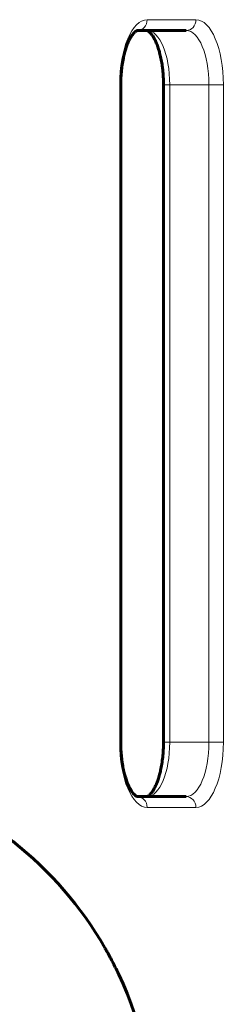
# Model space of a CAD drawing. Units: millimetres. Extents: x -5434 to 3202, y -4229 to 4964.
# Drawn here: x -1327 to -1271, y -846 to -573 of the extents above; entities that cross this region are included whole.
import ezdxf

# ---------------------------------------------------------------- set-up
doc = ezdxf.new("R2010")
doc.units = ezdxf.units.MM
doc.linetypes.add('K5LT_BASIC', pattern=[0])
doc.linetypes.add('K5LT_THIN', pattern=[0])

msp = doc.modelspace()

# ---------------------------------------------------------------- linework, layer by layer
at = {"color": 7, "linetype": 'K5LT_THIN', "lineweight": 18}
for p, q in [((-1291.86, -573), (-1278.33, -573)), ((-1299.47, -591), (-1299.18, -591)), ((-1299.47, -773), (-1299.47, -591)), ((-1287.32, -591), (-1285.59, -591)), ((-1285.59, -591), (-1274.71, -591)), ((-1285.59, -591), (-1285.59, -773)), ((-1270.73, -591), (-1274.71, -591)), ((-1274.71, -591), (-1274.71, -773)), ((-1270.73, -591), (-1270.73, -773)), ((-1299.47, -773), (-1299.18, -773)), ((-1287.32, -773), (-1285.59, -773)), ((-1285.59, -773), (-1274.71, -773)), ((-1270.73, -773), (-1274.71, -773)), ((-1278.33, -791), (-1291.86, -791))]:
    msp.add_line(p, q, dxfattribs=at)
at = {"color": 150, "linetype": 'K5LT_BASIC', "lineweight": 60}
for p, q in [((-1294.58, -576), (-1281.05, -576)), ((-1299.18, -773), (-1299.18, -591)), ((-1287.32, -591), (-1287.32, -773)), ((-1281.05, -788), (-1294.58, -788))]:
    msp.add_line(p, q, dxfattribs=at)
for start, end in [(29.9088, 73.6816), (334.7327, 25.2673)]:
    msp.add_arc((-1392.43, -881), 102.5, start, end, dxfattribs=at)
at = {"color": 7, "linetype": 'K5LT_THIN', "lineweight": 18}
for centre, major_axis, ratio, start_param, end_param in [((-1291.86, -591), (0, -18), 0.422618, 3.141593, 4.712389), ((-1294.58, -573), (0, 3), 0.906308, 3.141593, 4.712389), ((-1281.05, -573), (0, 3), 0.906308, 3.141593, 4.712389), ((-1278.33, -591), (0, 18), 0.422618, 4.712389, 6.283185), ((-1291.93, -591), (0, 15), 0.422618, 4.712389, 6.283185), ((-1281.05, -591), (0, 15), 0.422618, 4.712389, 6.283185), ((-1291.86, -773), (0, -18), 0.422618, 4.712389, 6.283185), ((-1291.93, -773), (0, 15), 0.422618, 3.141593, 4.712389), ((-1281.05, -773), (0, 15), 0.422618, 3.141593, 4.712389), ((-1278.33, -773), (0, 18), 0.422618, 3.141593, 4.712389), ((-1294.58, -791), (0, 3), 0.906308, 4.712389, 6.283185), ((-1281.05, -791), (0, 3), 0.906308, 4.712389, 6.283185)]:
    msp.add_ellipse(centre, major_axis=major_axis, ratio=ratio, start_param=start_param, end_param=end_param, dxfattribs=at)
at = {"color": 150, "linetype": 'K5LT_BASIC', "lineweight": 60}
for points, knots in [([(-1299.18, -591), (-1299.18, -590.31), (-1299.17, -589.61), (-1299.09, -588.24), (-1299.04, -587.56), (-1298.9, -586.26), (-1298.81, -585.63), (-1298.62, -584.41), (-1298.5, -583.82), (-1298.29, -582.87), (-1298.2, -582.49), (-1297.96, -581.62), (-1297.82, -581.14), (-1297.6, -580.49), (-1297.53, -580.31), (-1297.32, -579.73), (-1297.16, -579.34), (-1296.84, -578.65), (-1296.68, -578.34), (-1296.37, -577.79), (-1296.22, -577.55), (-1295.94, -577.15), (-1295.8, -576.98), (-1295.67, -576.82), (-1295.66, -576.81), (-1295.56, -576.7), (-1295.48, -576.61), (-1295.39, -576.51), (-1295.37, -576.5), (-1295.33, -576.46), (-1295.31, -576.44), (-1295.26, -576.39), (-1295.22, -576.36), (-1295.13, -576.28), (-1295.07, -576.24), (-1294.96, -576.16), (-1294.9, -576.13), (-1294.81, -576.08), (-1294.77, -576.06), (-1294.71, -576.03), (-1294.68, -576.02), (-1294.64, -576.01), (-1294.63, -576.01), (-1294.61, -576.01), (-1294.61, -576.01), (-1294.61, -576.01), (-1294.6, -576), (-1294.59, -576), (-1294.59, -576), (-1294.58, -576), (-1294.58, -576), (-1294.58, -576)], [0, 0, 0, 0, 1.787828, 1.787828, 3.540122, 3.540122, 5.247834, 5.247834, 6.912506, 6.912506, 8.06274, 8.06274, 9.633422, 9.633422, 10.277727, 10.277727, 11.750726, 11.750726, 13.149677, 13.149677, 14.451809, 14.451809, 15.635785, 15.635785, 15.72712, 15.72712, 16.51883, 16.51883, 16.716758, 16.716758, 16.914686, 16.914686, 17.310541, 17.310541, 17.97626, 17.97626, 18.828574, 18.828574, 19.613027, 19.613027, 20.345216, 20.345216, 21.042485, 21.042485, 21.190125, 21.190125, 21.451277, 21.451277, 21.789227, 21.789227, 22, 22, 22, 22]), ([(-1291.93, -576), (-1291.92, -576), (-1291.91, -576), (-1291.9, -576.01), (-1291.89, -576.01), (-1291.89, -576.01), (-1291.88, -576.01), (-1291.88, -576.01), (-1291.87, -576.01), (-1291.86, -576.01), (-1291.84, -576.02), (-1291.81, -576.03), (-1291.78, -576.04), (-1291.72, -576.06), (-1291.68, -576.08), (-1291.59, -576.13), (-1291.54, -576.17), (-1291.42, -576.25), (-1291.35, -576.31), (-1291.21, -576.42), (-1291.16, -576.48), (-1291, -576.64), (-1290.9, -576.75), (-1290.67, -577.02), (-1290.55, -577.18), (-1290.29, -577.55), (-1290.15, -577.77), (-1289.87, -578.27), (-1289.72, -578.55), (-1289.42, -579.19), (-1289.27, -579.54), (-1288.97, -580.31), (-1288.82, -580.73), (-1288.59, -581.49), (-1288.49, -581.81), (-1288.27, -582.65), (-1288.14, -583.18), (-1287.92, -584.27), (-1287.82, -584.83), (-1287.68, -585.73), (-1287.63, -586.07), (-1287.52, -587.05), (-1287.46, -587.7), (-1287.37, -589.02), (-1287.34, -589.7), (-1287.32, -590.59), (-1287.32, -590.8), (-1287.32, -591)], [0, 0, 0, 0, 0.663671, 0.663671, 0.96348, 0.96348, 1.101726, 1.101726, 1.332138, 1.332138, 1.792963, 1.792963, 2.497095, 2.497095, 3.235954, 3.235954, 4.024981, 4.024981, 4.877287, 4.877287, 5.502861, 5.502861, 6.4897, 6.4897, 7.58279, 7.58279, 8.769985, 8.769985, 10.066823, 10.066823, 11.451607, 11.451607, 12.916538, 12.916538, 13.966535, 13.966535, 15.538322, 15.538322, 17.110108, 17.110108, 18.026623, 18.026623, 19.725264, 19.725264, 21.465949, 21.465949, 22, 22, 22, 22]), ([(-1294.58, -788), (-1294.59, -788), (-1294.59, -788), (-1294.61, -788), (-1294.61, -788), (-1294.62, -788), (-1294.62, -788), (-1294.63, -788), (-1294.63, -788), (-1294.65, -787.99), (-1294.66, -787.99), (-1294.7, -787.98), (-1294.72, -787.97), (-1294.78, -787.94), (-1294.82, -787.93), (-1294.91, -787.87), (-1294.97, -787.84), (-1295.09, -787.75), (-1295.16, -787.7), (-1295.29, -787.58), (-1295.35, -787.53), (-1295.51, -787.37), (-1295.61, -787.26), (-1295.84, -786.99), (-1295.96, -786.83), (-1296.22, -786.45), (-1296.35, -786.24), (-1296.64, -785.74), (-1296.79, -785.45), (-1297.09, -784.82), (-1297.24, -784.47), (-1297.54, -783.7), (-1297.68, -783.28), (-1297.92, -782.52), (-1298.02, -782.19), (-1298.24, -781.35), (-1298.37, -780.83), (-1298.59, -779.74), (-1298.69, -779.18), (-1298.83, -778.27), (-1298.87, -777.93), (-1298.99, -776.96), (-1299.05, -776.31), (-1299.14, -774.99), (-1299.17, -774.31), (-1299.18, -773.42), (-1299.18, -773.21), (-1299.18, -773)], [0, 0, 0, 0, 0.663671, 0.663671, 0.96348, 0.96348, 1.101726, 1.101726, 1.332138, 1.332138, 1.792963, 1.792963, 2.497095, 2.497095, 3.235954, 3.235954, 4.024981, 4.024981, 4.877287, 4.877287, 5.502861, 5.502861, 6.4897, 6.4897, 7.58279, 7.58279, 8.769985, 8.769985, 10.066823, 10.066823, 11.451607, 11.451607, 12.916538, 12.916538, 13.966535, 13.966535, 15.538322, 15.538322, 17.110108, 17.110108, 18.026623, 18.026623, 19.725264, 19.725264, 21.465949, 21.465949, 22, 22, 22, 22]), ([(-1287.32, -773), (-1287.32, -773.7), (-1287.34, -774.4), (-1287.41, -775.77), (-1287.47, -776.44), (-1287.61, -777.75), (-1287.69, -778.38), (-1287.89, -779.6), (-1288, -780.18), (-1288.22, -781.14), (-1288.31, -781.52), (-1288.54, -782.39), (-1288.69, -782.87), (-1288.91, -783.51), (-1288.97, -783.7), (-1289.19, -784.28), (-1289.35, -784.66), (-1289.67, -785.35), (-1289.83, -785.67), (-1290.14, -786.21), (-1290.29, -786.45), (-1290.57, -786.86), (-1290.7, -787.03), (-1290.84, -787.19), (-1290.85, -787.2), (-1290.94, -787.31), (-1291.02, -787.4), (-1291.12, -787.49), (-1291.14, -787.51), (-1291.18, -787.55), (-1291.2, -787.57), (-1291.25, -787.62), (-1291.29, -787.65), (-1291.38, -787.72), (-1291.43, -787.76), (-1291.55, -787.84), (-1291.6, -787.88), (-1291.7, -787.93), (-1291.74, -787.95), (-1291.8, -787.98), (-1291.82, -787.98), (-1291.86, -787.99), (-1291.88, -788), (-1291.89, -788), (-1291.89, -788), (-1291.9, -788), (-1291.9, -788), (-1291.91, -788), (-1291.92, -788), (-1291.92, -788), (-1291.93, -788), (-1291.93, -788)], [0, 0, 0, 0, 1.787828, 1.787828, 3.540122, 3.540122, 5.247834, 5.247834, 6.912506, 6.912506, 8.06274, 8.06274, 9.633422, 9.633422, 10.277727, 10.277727, 11.750726, 11.750726, 13.149677, 13.149677, 14.451809, 14.451809, 15.635785, 15.635785, 15.72712, 15.72712, 16.51883, 16.51883, 16.716758, 16.716758, 16.914686, 16.914686, 17.310541, 17.310541, 17.97626, 17.97626, 18.828574, 18.828574, 19.613027, 19.613027, 20.345216, 20.345216, 21.042485, 21.042485, 21.190125, 21.190125, 21.451277, 21.451277, 21.789227, 21.789227, 22, 22, 22, 22]), ([(-1303.56, -829.93), (-1303.49, -830.06), (-1303.36, -830.27), (-1303.08, -830.78), (-1302.6, -831.62), (-1301.98, -832.78), (-1301.24, -834.2), (-1300.48, -835.69), (-1299.96, -836.77), (-1299.72, -837.29)], [0, 0, 0, 0, 0.524478, 0.91568, 2.146033, 4.045456, 5.607113, 7.821475, 10, 10, 10, 10])]:
    msp.add_open_spline(points, degree=3, knots=knots, dxfattribs=at)

doc.saveas('drawing.dxf')
